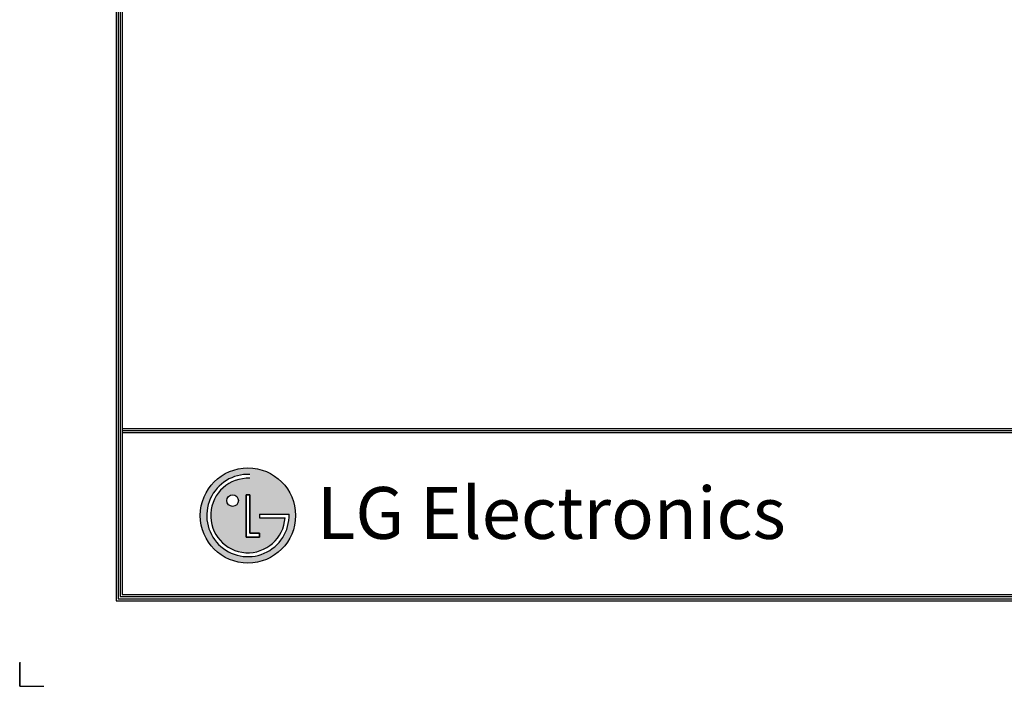
# Model space of a CAD drawing. Units: inches. Extents: x 0 to 10339, y 0 to 7374.
# Drawn here: x 0 to 3017, y 0 to 2043 of the extents above; entities that cross this region are included whole.
import ezdxf

# ---------------------------------------------------------------- set-up
doc = ezdxf.new("R2010")
doc.units = ezdxf.units.IN
doc.header["$MEASUREMENT"] = 0
doc.layers.add('LG-DIMENSION', color=7, linetype='Continuous')
doc.layers.add('LG-SHEET', color=7, linetype='Continuous')
doc.styles.add('LG-TEXT', font='ARIAL.TTF')

# ---------------------------------------------------------------- blocks, each defined once
blk = doc.blocks.new('LG-SHEET')
at = {"layer": 'LG-SHEET'}
h = blk.add_hatch(color=1, dxfattribs=at)
h.paths.add_polyline_path([(576.1, 544.9, 1), (880, 544.9, 1)])
h.paths.add_polyline_path([(734.2, 663.5, 2.395102), (846.7, 537.3), (764.8, 537.3), (764.8, 549.3), (859.2, 549.3, -2.559417), (734.2, 676)], flags=16)
h.paths.add_polyline_path([(734.2, 610.7), (734.2, 488.3), (764.7, 488.3), (764.7, 476.3), (722, 476.3), (722, 610.7)], flags=16)
h.paths.add_polyline_path([(697.5, 592.4, -1), (660.7, 592.4, -1)], flags=16)
at = {"layer": 'LG-SHEET', "color": 1}
for p, q in [((307.6, 7453.3), (307.6, 273.1)), ((314, 7447), (314, 279.6)), ((320.5, 7440.6), (320.5, 286)), ((326.9, 7434.2), (326.9, 292.5)), ((326.9, 822.3), (10434.6, 822.3)), ((326.9, 822.3), (10434.6, 822.3)), ((326.9, 815.8), (10434.6, 815.8)), ((326.9, 809.3), (10434.6, 809.3)), ((722, 610.7), (722, 476.3)), ((722, 476.3), (722, 610.7)), ((734.2, 610.7), (722, 610.7)), ((722, 610.7), (734.2, 610.7)), ((734.2, 488.3), (734.2, 610.7)), ((734.2, 610.7), (734.2, 488.3)), ((764.8, 549.3), (859.2, 549.3)), ((764.8, 549.3), (764.8, 537.3)), ((764.8, 549.3), (764.8, 537.3)), ((764.8, 549.3), (764.8, 537.3)), ((764.8, 537.3), (846.7, 537.3)), ((722, 476.3), (764.7, 476.3)), ((764.7, 476.3), (722, 476.3)), ((764.7, 488.3), (734.2, 488.3)), ((734.2, 488.3), (764.7, 488.3)), ((764.7, 476.3), (764.7, 488.3)), ((764.7, 488.3), (764.7, 476.3)), ((320.5, 286), (10441, 286)), ((320.5, 286), (10441, 286)), ((326.9, 292.5), (10434.6, 292.5)), ((307.6, 273.1), (10454, 273.1)), ((307.6, 273.1), (10454, 273.1)), ((314, 279.6), (10447.5, 279.6)), ((314, 279.6), (10447.5, 279.6))]:
    blk.add_line(p, q, dxfattribs=at)
at = {"layer": 'LG-SHEET', "color": 7}
for p, q in [((0, 77.5), (0, 0)), ((0, 0), (0, 74.9)), ((0, 0), (0, 74.9)), ((0, 0), (0, 74.9)), ((0, 0), (77.5, 0))]:
    blk.add_line(p, q, dxfattribs=at)
at = {"layer": 'LG-SHEET', "color": 1}
for centre, radius in [((728, 544.9), 151.9), ((679.1, 592.4), 18.4)]:
    blk.add_circle(centre, radius, dxfattribs=at)
for radius, start, end in [(131.3, 87.3008, 1.9357), (118.8, 87.0188, 356.373)]:
    blk.add_arc((728, 544.9), radius, start, end, dxfattribs=at)
blk.add_open_spline([(764.8, 549.3), (764.8, 549.3), (764.8, 537.3), (764.8, 537.3)], degree=3, dxfattribs=at)
at = {"layer": 'LG-SHEET', "color": 252, "style": 'LG-TEXT'}
blk.add_text('LG Electronics', height=165.394, dxfattribs=at).set_placement((948.1, 470.4))

msp = doc.modelspace()

# ---------------------------------------------------------------- block references
at = {"layer": 'LG-DIMENSION', "xscale": 0.9607449600000002, "yscale": 0.9607449600000002, "zscale": 0.9607449600000002}
msp.add_blockref('LG-SHEET', (0, 0), dxfattribs=at)

doc.saveas('drawing.dxf')
